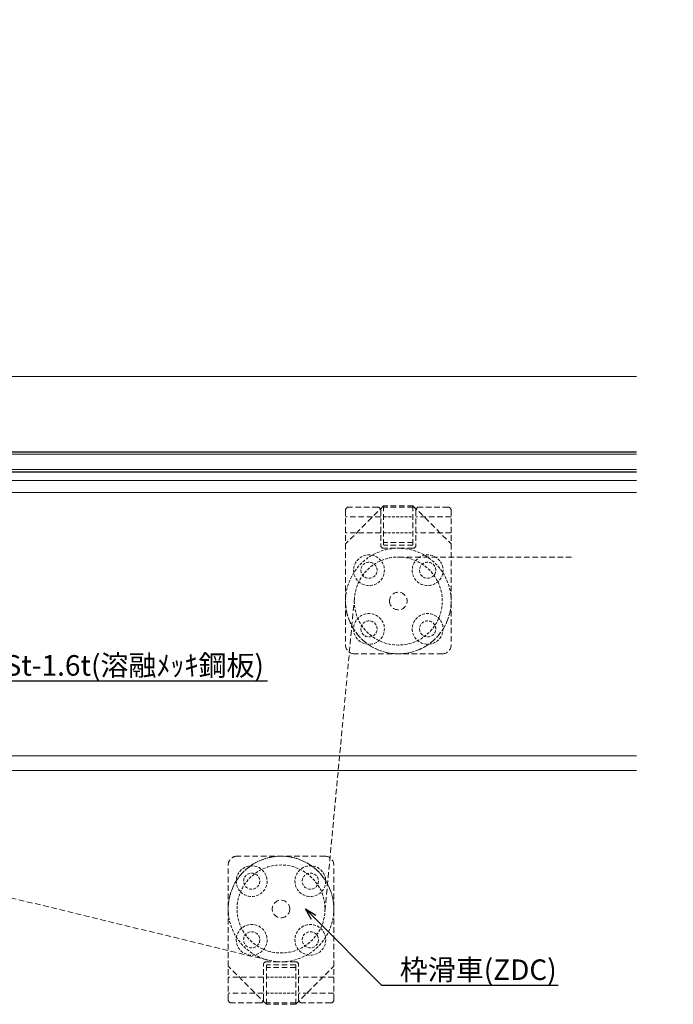
# Model space of a CAD drawing. Units: millimetres. Extents: x -12289 to 68564, y -2748 to 52132.
# Drawn here: x 6486 to 6709, y 6842 to 7177 of the extents above; entities that cross this region are included whole.
import ezdxf
from ezdxf import colors
from ezdxf.entities.mleader import LeaderData, LeaderLine
from ezdxf.math import Vec2, Vec3

# ---------------------------------------------------------------- set-up
doc = ezdxf.new("R2010")
doc.units = ezdxf.units.MM
doc.header["$LTSCALE"] = 0.3
doc.header["$PDMODE"] = 33
doc.header["$PDSIZE"] = 5
for name, pattern in [('CENTER2', [28.575, 19.05, -3.175, 3.175, -3.175]), ('HIDDEN', [9.525, 6.35, -3.175]), ('HIDDEN2', [4.7625, 3.175, -1.5875])]:
    doc.linetypes.add(name, pattern=pattern)
doc.layers.get('0').update_dxf_attribs({"lineweight": 9})
doc.layers.get('Defpoints').update_dxf_attribs({"lineweight": 9})
for name, color, linetype, lineweight in [('ガラス01', 140, 'Continuous', 25), ('ガラス02', 141, 'Continuous', 9), ('テキスト', 50, 'Continuous', 9), ('パーツ01', 150, 'Continuous', 20), ('パーツ02', 121, 'Continuous', 9), ('中心線', 210, 'CENTER2', 9), ('型材02', 71, 'Continuous', 9), ('寸法', 10, 'Continuous', 9)]:
    doc.layers.add(name, color=color, linetype=linetype, lineweight=lineweight)
doc.styles.add('TGK-text', font='txt', dxfattribs={"height": 3.5})
doc.dimstyles.new('T-dim', dxfattribs={"dimtxt": 3.5, "dimasz": 1.5, "dimexe": 0, "dimexo": 3, "dimgap": 1, "dimtad": 1, "dimdec": 1, "dimdsep": 46, "dimtxsty": 'TGK-text', "dimblk": 'DOTBLANK', "dimcen": 0, "dimclrt": 2, "dimazin": 2, "dimtfac": 1, "dimtdec": 1, "dimtix": 1, "dimtmove": 2, "dimatfit": 3, "dimldrblk": 'OPEN30', "dimfxl": 1, "dimtolj": 1, "dimtzin": 0, "dimarcsym": 0})

# ---------------------------------------------------------------- blocks, each defined once
blk = doc.blocks.new('*U509')
at = {"layer": 'ガラス01'}
for p, q in [((0, 6.8), (0, 0)), ((0, 6.8), (346.27, 6.8)), ((0, 0), (346.27, 0))]:
    blk.add_line(p, q, dxfattribs=at)
at = {"layer": 'ガラス02'}
for p, q in [((0, 6), (346.27, 6)), ((0, 0.8), (346.27, 0.8))]:
    blk.add_line(p, q, dxfattribs=at)
blk = doc.blocks.new('*U104')
at = {"layer": '中心線', "color": 0, "linetype": 'CENTER2', "transparency": 16777216}
blk.add_line((0, -5.5), (0, 5.5), dxfattribs=at)
blk = doc.blocks.new('ドーム端U')
at = {"layer": 'パーツ01', "linetype": 'ByBlock'}
for p, q in [((15.39, 30), (59.23, 30)), ((15.39, 27), (59.23, 27)), ((37, 27), (37, 30)), ((47, 27), (47, 30)), ((0, 0), (10.74, 26.86)), ((3.23, 0), (13.53, 25.74)), ((0, 0), (3.23, 0))]:
    blk.add_line(p, q, dxfattribs=at)
for centre, radius, start, end in [((512, -250), 530, 100.7357, 147.8112), ((512, -250), 527, 100.7976, 147.8112), ((59.23, 35), 5, 270, 327.8112), ((59.23, 35), 8, 270, 327.8112), ((15.39, 25), 5, 90, 158.1986), ((15.39, 25), 2, 90, 158.1986)]:
    blk.add_arc(centre, radius, start, end, dxfattribs=at)
at = {"layer": '中心線', "linetype": 'CENTER2'}
blk.add_blockref('*U104', (42, 28.5), dxfattribs=at)
blk = doc.blocks.new('滑車平面')
at = {"layer": 'パーツ02', "linetype": 'ByBlock'}
for p, q in [((-18, 31), (-18, 0)), ((-17, 32), (-7, 32)), ((-6, 31), (-6, 19)), ((6, 31), (6, 19)), ((7, 32), (17, 32)), ((18, 31), (18, 0)), ((-18, 28.75), (-6, 28.75)), ((6, 28.75), (18, 28.75)), ((-18, 23.25), (-6, 23.25)), ((6, 23.25), (18, 23.25)), ((-5, 18), (5, 18))]:
    blk.add_line(p, q, dxfattribs=at)
at = {"layer": 'パーツ02', "linetype": 'HIDDEN2'}
for radius in [18, 15]:
    blk.add_circle((0, 0), radius, dxfattribs=at)
at = {"layer": 'パーツ02', "linetype": 'ByBlock'}
blk.add_circle((0, 0), 3, dxfattribs=at)
for centre, radius, start, end in [((-17, 31), 1, 90, 180), ((-7, 31), 1, 0, 90), ((7, 31), 1, 90, 180), ((17, 31), 1, 0, 90), ((-5, 19), 1, 180, 270), ((5, 19), 1, 270, 0), ((0, 0), 18, 180, 0)]:
    blk.add_arc(centre, radius, start, end, dxfattribs=at)
blk = doc.blocks.new('枠台座平面')
at = {"layer": 'パーツ02', "linetype": 'ByBlock'}
for p, q in [((-5, 32), (-18, 19)), ((-5, 32), (5, 32)), ((-5, 32), (-5, 18.5)), ((-5, 31.5), (5, 31.5)), ((5, 32), (18, 19)), ((5, 32), (5, 18.5)), ((-18, 19), (-18, -15.5)), ((-5, 19.5), (5, 19.5)), ((-5, 18.5), (5, 18.5)), ((18, 19), (18, -15.5)), ((-15, -18.5), (15, -18.5))]:
    blk.add_line(p, q, dxfattribs=at)
at = {"layer": 'パーツ02', "linetype": 'HIDDEN2'}
for p, q in [((5, 28.25), (-5, 28.25)), ((5, 22.75), (-5, 22.75))]:
    blk.add_line(p, q, dxfattribs=at)
for centre, radius in [((-10, 10), 5.25), ((10, 10), 5.25), ((-10, 10), 2.75), ((10, 10), 2.75), ((-10, -10), 5.25), ((10, -10), 5.25), ((-10, -10), 2.75), ((10, -10), 2.75)]:
    blk.add_circle(centre, radius, dxfattribs=at)
at = {"layer": 'パーツ02', "linetype": 'ByBlock'}
for centre, start, end in [((-15, -15.5), 180, 270), ((15, -15.5), 270, 0)]:
    blk.add_arc(centre, 3, start, end, dxfattribs=at)
blk = doc.blocks.new('枠滑車平面')
at = {"layer": 'パーツ02', "linetype": 'ByBlock'}
for name, p in [('枠台座平面', (0, 0.5)), ('滑車平面', (0, 0))]:
    blk.add_blockref(name, p, dxfattribs=at)
blk = doc.blocks.new('_DotBlank')
at = {"color": 0, "linetype": 'ByBlock', "lineweight": -2}
blk.add_line((-0.5, 0), (-1, 0), dxfattribs=at)
blk.add_circle((0, 0), 0.5, dxfattribs=at)
blk = doc.blocks.new('*D694')
at = {"layer": 'Defpoints', "color": 0, "transparency": 16777216}
for p in [(7325, 7446.26), (6265, 6854.56), (7325, 6854.56)]:
    blk.add_point(p, dxfattribs=at)
at = {"layer": '寸法', "color": 0, "lineweight": -2, "transparency": 16777216}
for p, q in [((6265, 6860.56), (6265, 7446.26)), ((6268, 7446.26), (7322, 7446.26)), ((7325, 6860.56), (7325, 7446.26))]:
    blk.add_line(p, q, dxfattribs=at)
at = {"layer": '寸法', "color": 0, "lineweight": -2, "transparency": 16777216, "xscale": 3, "yscale": 3, "zscale": 3, "rotation": 180}
blk.add_blockref('_DotBlank', (6265, 7446.26), dxfattribs=at)
at = {"layer": '寸法', "color": 0, "lineweight": -2, "transparency": 16777216, "xscale": 3, "yscale": 3, "zscale": 3}
blk.add_blockref('_DotBlank', (7325, 7446.26), dxfattribs=at)
at = {"layer": '寸法', "color": 2, "transparency": 16777216, "insert": (6795, 7452.38), "char_height": 7, "attachment_point": 5, "style": 'TGK-text'}
blk.add_mtext('\\A1;本体外形寸法', dxfattribs=at)
blk = doc.blocks.new('_Open30')
at = {"color": 0, "linetype": 'ByBlock', "lineweight": -2}
for p, q in [((-1, 0.268), (0, 0)), ((0, 0), (-1, -0.268)), ((0, 0), (-1, 0))]:
    blk.add_line(p, q, dxfattribs=at)
blk = doc.blocks.new('*D696')
at = {"layer": 'Defpoints', "color": 0, "transparency": 16777216}
for p in [(7210, 7402.74), (6380, 7001.06), (7210, 7001.06)]:
    blk.add_point(p, dxfattribs=at)
at = {"layer": '寸法', "color": 0, "lineweight": -2, "transparency": 16777216}
for p, q in [((6380, 7007.06), (6380, 7402.74)), ((6383, 7402.74), (7207, 7402.74)), ((7210, 7007.06), (7210, 7402.74))]:
    blk.add_line(p, q, dxfattribs=at)
at = {"layer": '寸法', "color": 0, "lineweight": -2, "transparency": 16777216, "xscale": 3, "yscale": 3, "zscale": 3, "rotation": 180}
blk.add_blockref('_DotBlank', (6380, 7402.74), dxfattribs=at)
at = {"layer": '寸法', "color": 0, "lineweight": -2, "transparency": 16777216, "xscale": 3, "yscale": 3, "zscale": 3}
blk.add_blockref('_DotBlank', (7210, 7402.74), dxfattribs=at)
at = {"layer": '寸法', "color": 2, "transparency": 16777216, "insert": (6795, 7408.86), "char_height": 7, "attachment_point": 5, "style": 'TGK-text'}
blk.add_mtext('\\A1;有効開口寸法', dxfattribs=at)

msp = doc.modelspace()

# ---------------------------------------------------------------- linework, layer by layer
at = {"layer": 'パーツ02', "linetype": 'HIDDEN'}
for p, q in [((6615, 6994.06), (6674.69, 6994.06)), ((6600.07, 6980.46), (6589.93, 6872.66)), ((6570.76, 6856.57), (6438.54, 6888.64))]:
    msp.add_line(p, q, dxfattribs=at)
at = {"layer": '型材02'}
for p, q in [((6333.7, 7055.66), (6696.27, 7055.66)), ((6364.7, 7020.16), (6696.27, 7020.16)), ((6378, 7016.06), (6696.27, 7016.06)), ((6376, 6926.31), (6696.27, 6926.31)), ((6696.27, 6921.31), (6376, 6921.31))]:
    msp.add_line(p, q, dxfattribs=at)

# ---------------------------------------------------------------- block references
at = {"layer": 'ガラス01', "linetype": 'HIDDEN2'}
msp.add_blockref('*U509', (6350, 7023.16), dxfattribs=at)
at = {"layer": 'パーツ01'}
msp.add_blockref('ドーム端U', (6283, 7031.66), dxfattribs=at)
at = {"layer": 'パーツ02', "linetype": 'HIDDEN', "xscale": -1}
msp.add_blockref('枠滑車平面', (6615, 6979.06), dxfattribs=at)
at = {"layer": 'パーツ02', "linetype": 'HIDDEN', "rotation": 180}
msp.add_blockref('枠滑車平面', (6575, 6874.06), dxfattribs=at)

# ---------------------------------------------------------------- dimensions: what is measured, and where the dimension line sits
at = {"layer": '寸法'}
for base, p1, p2, text, picture, middle in [((7325, 7446.26), (6265, 6854.56), (7325, 6854.56), '本体外形寸法', '*D694', (6795, 7452.38)), ((7210, 7402.74), (6380, 7001.06), (7210, 7001.06), '有効開口寸法', '*D696', (6795, 7408.86))]:
    dim = msp.add_linear_dim(base=base, p1=p1, p2=p2, text=text, dimstyle='T-dim', dxfattribs=at)
    dim.commit()
    dim.dimension.update_dxf_attribs({"geometry": picture, "text_midpoint": middle})

# ---------------------------------------------------------------- leaders
at = {"layer": 'テキスト'}
ml = msp.add_multileader_mtext('Standard', dxfattribs=at)
ml.set_content('耐火材：St-1.6t(溶融ﾒｯｷ鋼板)', color=2, style='TGK-text')
ml.set_leader_properties()
ml.set_arrow_properties(name='OPEN30')
ml.build(insert=Vec2(0, 0))
ml.multileader.update_dxf_attribs({"text_left_attachment_type": 5, "text_right_attachment_type": 5, "dogleg_length": 3, "scale": 2})
ctx = ml.context
ctx.base_point, ctx.scale, ctx.char_height, ctx.landing_gap_size, ctx.plane_origin = Vec3(6442.36, 6951.83), 2, 7, 0.18, Vec3(6314.5, 6984.96)
ctx.left_attachment, ctx.right_attachment = 5, 5
notes = []
notes.append((ctx, [(0, (1, 1, 0), (6436.36, 6951.83), (1, 0), 6, [(1, [(6314.5, 6984.96), (6314.5, 6922.14)], 0, [])])]))
ctx.mtext.insert, ctx.mtext.flow_direction = Vec3(6442.54, 6960.62), 5
ml = msp.add_multileader_mtext('Standard', dxfattribs=at)
ml.set_content('枠滑車(ZDC)', color=2, style='TGK-text')
ml.set_leader_properties()
ml.set_arrow_properties(name='OPEN30')
ml.build(insert=Vec2(0, 0))
ml.multileader.update_dxf_attribs({"text_left_attachment_type": 5, "text_right_attachment_type": 5, "dogleg_length": 3, "scale": 2})
ctx = ml.context
ctx.base_point, ctx.scale, ctx.char_height, ctx.landing_gap_size, ctx.plane_origin = Vec3(6615.3, 6848.11), 2, 7, 0.18, Vec3(6583.34, 6874.06)
ctx.left_attachment, ctx.right_attachment = 5, 5
notes.append((ctx, [(0, (1, 1, 0), (6609.3, 6848.11), (1, 0), 6, [(0, [(6583.34, 6874.06)], 0, [])])]))
ctx.mtext.insert, ctx.mtext.flow_direction = Vec3(6615.48, 6856.86), 5
for ctx, leaders in notes:
    for number, flags, end, landing, length, lines in leaders:
        leader = LeaderData()
        leader.index, (leader.has_last_leader_line, leader.has_dogleg_vector, leader.attachment_direction) = number, flags
        leader.last_leader_point, leader.dogleg_vector, leader.dogleg_length = Vec3(end), Vec3(landing), length
        for number, points, colour, breaks in lines:
            line = LeaderLine()
            line.index, line.vertices, line.color, line.breaks = number, Vec3.list(points), colors.encode_raw_color(colour), breaks
            leader.lines.append(line)
        ctx.leaders.append(leader)

doc.saveas('drawing.dxf')
